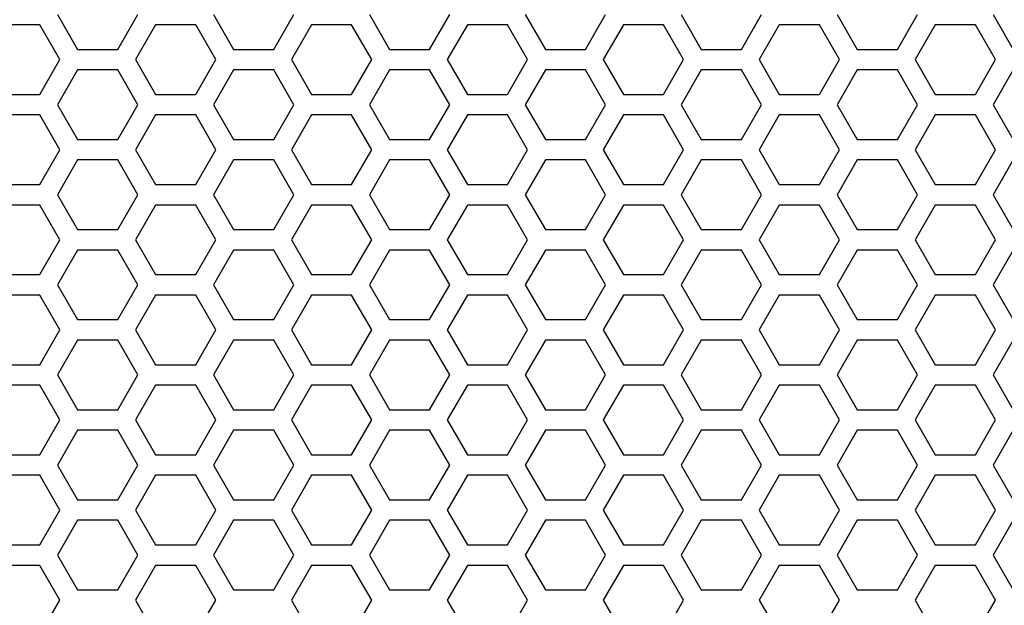
# Model space of a CAD drawing. Extents: x 0 to 5460, y 0 to 3861.
# Drawn here: x 2028 to 2100, y 2016 to 2059 of the extents above; entities that cross this region are included whole.
import ezdxf

# ---------------------------------------------------------------- set-up
doc = ezdxf.new("R2010")
doc.units = 0
doc.layers.get('0').update_dxf_attribs({"linetype": 'CONTINUOUS'})

msp = doc.modelspace()

# ---------------------------------------------------------------- linework, layer by layer
at = {"color": 7, "ltscale": 0.073609}
for p, q in [((2030.423828, 2058.975586), (2031.896118, 2056.425781)), ((2046.271973, 2056.425781), (2047.744263, 2058.975586)), ((2037.611816, 2058.225342), (2036.139526, 2055.675537)), ((2043.327515, 2054.925781), (2041.855591, 2052.375732)), ((2059.175537, 2052.375732), (2057.703613, 2054.925781)), ((2077.621826, 2054.925781), (2076.149902, 2052.375732)), ((2030.423828, 2052.375732), (2031.896118, 2049.825928)), ((2046.271973, 2049.825928), (2047.744263, 2052.375732)), ((2042.028198, 2049.075684), (2040.556274, 2051.625732)), ((2037.611816, 2045.025513), (2036.139526, 2042.475708)), ((2036.139526, 2042.475708), (2037.611816, 2039.925903)), ((2031.896118, 2041.725464), (2030.423828, 2039.175659)), ((2047.744263, 2039.175659), (2046.271973, 2041.725464)), ((2037.611816, 2031.825562), (2036.139526, 2029.275757)), ((2031.896118, 2028.525513), (2030.423828, 2025.975708)), ((2047.744263, 2025.975708), (2046.271973, 2028.525513)), ((2037.611816, 2025.225586), (2036.139526, 2022.675781)), ((2037.611816, 2018.62561), (2036.139526, 2016.075806))]:
    msp.add_line(p, q, dxfattribs=at)
at = {"color": 7, "ltscale": 0.073613}
for p, q in [((2034.84021, 2056.425781), (2036.312866, 2058.975586)), ((2053.286621, 2058.975586), (2054.759277, 2056.425781)), ((2030.59729, 2055.675537), (2029.124634, 2058.225342)), ((2060.475342, 2058.225342), (2059.002686, 2055.675537)), ((2087.754639, 2055.675537), (2086.281982, 2058.225342)), ((2034.84021, 2049.825928), (2036.312866, 2052.375732)), ((2053.286621, 2052.375732), (2054.759277, 2049.825928)), ((2030.59729, 2042.475708), (2029.124634, 2045.025513)), ((2060.475342, 2045.025513), (2059.002686, 2042.475708)), ((2087.754639, 2042.475708), (2086.281982, 2045.025513)), ((2029.124634, 2039.925903), (2030.59729, 2042.475708)), ((2059.002686, 2042.475708), (2060.475342, 2039.925903)), ((2086.281982, 2039.925903), (2087.754639, 2042.475708)), ((2036.312866, 2039.175659), (2034.84021, 2041.725464)), ((2054.759277, 2041.725464), (2053.286621, 2039.175659)), ((2030.59729, 2029.275757), (2029.124634, 2031.825562)), ((2060.475342, 2031.825562), (2059.002686, 2029.275757)), ((2087.754639, 2029.275757), (2086.281982, 2031.825562)), ((2036.312866, 2025.975708), (2034.84021, 2028.525513)), ((2054.759277, 2028.525513), (2053.286621, 2025.975708)), ((2030.59729, 2022.675781), (2029.124634, 2025.225586)), ((2060.475342, 2025.225586), (2059.002686, 2022.675781)), ((2087.754639, 2022.675781), (2086.281982, 2025.225586)), ((2030.59729, 2016.075806), (2029.124634, 2018.62561)), ((2060.475342, 2018.62561), (2059.002686, 2016.075806)), ((2087.754639, 2016.075806), (2086.281982, 2018.62561))]:
    msp.add_line(p, q, dxfattribs=at)
at = {"color": 7, "ltscale": 0.073604}
for p, q in [((2041.855591, 2058.975586), (2043.327515, 2056.425781)), ((2057.703613, 2056.425781), (2059.175537, 2058.975586)), ((2076.149902, 2058.975586), (2077.621826, 2056.425781)), ((2042.028198, 2055.675537), (2040.556274, 2058.225342)), ((2041.855591, 2052.375732), (2043.327515, 2049.825928)), ((2057.703613, 2049.825928), (2059.175537, 2052.375732)), ((2076.149902, 2052.375732), (2077.621826, 2049.825928)), ((2042.028198, 2042.475708), (2040.556274, 2045.025513)), ((2040.556274, 2039.925903), (2042.028198, 2042.475708)), ((2043.327515, 2041.725464), (2041.855591, 2039.175659)), ((2059.175537, 2039.175659), (2057.703613, 2041.725464)), ((2077.621826, 2041.725464), (2076.149902, 2039.175659)), ((2064.718262, 2039.175659), (2066.19043, 2036.625977)), ((2087.581299, 2039.175659), (2089.053467, 2036.625977)), ((2042.028198, 2029.275757), (2040.556274, 2031.825562)), ((2043.327515, 2028.525513), (2041.855591, 2025.975708)), ((2059.175537, 2025.975708), (2057.703613, 2028.525513)), ((2077.621826, 2028.525513), (2076.149902, 2025.975708)), ((2064.718262, 2025.975708), (2066.19043, 2023.426025)), ((2087.581299, 2025.975708), (2089.053467, 2023.426025)), ((2042.028198, 2022.675781), (2040.556274, 2025.225586)), ((2042.028198, 2016.075806), (2040.556274, 2018.62561))]:
    msp.add_line(p, q, dxfattribs=at)
at = {"color": 7, "ltscale": 0.073607}
for p, q in [((2064.718262, 2058.975586), (2066.19043, 2056.425781)), ((2087.581299, 2058.975586), (2089.053467, 2056.425781)), ((2049.043457, 2058.225342), (2047.571289, 2055.675537)), ((2064.891602, 2055.675537), (2063.419434, 2058.225342)), ((2083.337891, 2058.225342), (2081.865723, 2055.675537)), ((2094.769531, 2058.225342), (2093.297363, 2055.675537)), ((2099.186035, 2055.675537), (2097.713867, 2058.225342)), ((2064.718262, 2052.375732), (2066.19043, 2049.825928)), ((2087.581299, 2052.375732), (2089.053467, 2049.825928)), ((2049.043457, 2045.025513), (2047.571289, 2042.475708)), ((2064.891602, 2042.475708), (2063.419434, 2045.025513)), ((2083.337891, 2045.025513), (2081.865723, 2042.475708)), ((2094.769531, 2045.025513), (2093.297363, 2042.475708)), ((2099.186035, 2042.475708), (2097.713867, 2045.025513)), ((2047.571289, 2042.475708), (2049.043457, 2039.925903)), ((2063.419434, 2039.925903), (2064.891602, 2042.475708)), ((2081.865723, 2042.475708), (2083.337891, 2039.925903)), ((2093.297363, 2042.475708), (2094.769531, 2039.925903)), ((2097.713867, 2039.925903), (2099.186035, 2042.475708)), ((2066.19043, 2041.725464), (2064.718262, 2039.175659)), ((2089.053467, 2041.725464), (2087.581299, 2039.175659)), ((2069.13501, 2036.625977), (2070.607422, 2039.175659)), ((2080.56665, 2036.625977), (2082.039063, 2039.175659)), ((2091.998047, 2036.625977), (2093.470459, 2039.175659)), ((2099.012939, 2039.175659), (2100.485352, 2036.625977)), ((2049.043457, 2031.825562), (2047.571289, 2029.275757)), ((2064.891602, 2029.275757), (2063.419434, 2031.825562)), ((2083.337891, 2031.825562), (2081.865723, 2029.275757)), ((2094.769531, 2031.825562), (2093.297363, 2029.275757)), ((2099.186035, 2029.275757), (2097.713867, 2031.825562)), ((2066.19043, 2028.525513), (2064.718262, 2025.975708)), ((2089.053467, 2028.525513), (2087.581299, 2025.975708)), ((2069.13501, 2023.426025), (2070.607422, 2025.975708)), ((2080.56665, 2023.426025), (2082.039063, 2025.975708)), ((2091.998047, 2023.426025), (2093.470459, 2025.975708)), ((2099.012939, 2025.975708), (2100.485352, 2023.426025)), ((2049.043457, 2025.225586), (2047.571289, 2022.675781)), ((2064.891602, 2022.675781), (2063.419434, 2025.225586)), ((2083.337891, 2025.225586), (2081.865723, 2022.675781)), ((2094.769531, 2025.225586), (2093.297363, 2022.675781)), ((2099.186035, 2022.675781), (2097.713867, 2025.225586)), ((2049.043457, 2018.62561), (2047.571289, 2016.075806)), ((2064.891602, 2016.075806), (2063.419434, 2018.62561)), ((2083.337891, 2018.62561), (2081.865723, 2016.075806)), ((2094.769531, 2018.62561), (2093.297363, 2016.075806)), ((2099.186035, 2016.075806), (2097.713867, 2018.62561))]:
    msp.add_line(p, q, dxfattribs=at)
at = {"color": 7, "ltscale": 0.07361}
for p, q in [((2069.13501, 2056.425781), (2070.607422, 2058.975586)), ((2080.56665, 2056.425781), (2082.039063, 2058.975586)), ((2091.998047, 2056.425781), (2093.470459, 2058.975586)), ((2099.012939, 2058.975586), (2100.485352, 2056.425781)), ((2053.459961, 2055.675537), (2051.987549, 2058.225342)), ((2071.90625, 2058.225342), (2070.433838, 2055.675537)), ((2076.323486, 2055.675537), (2074.851074, 2058.225342)), ((2069.13501, 2049.825928), (2070.607422, 2052.375732)), ((2080.56665, 2049.825928), (2082.039063, 2052.375732)), ((2091.998047, 2049.825928), (2093.470459, 2052.375732)), ((2099.012939, 2052.375732), (2100.485352, 2049.825928)), ((2053.459961, 2042.475708), (2051.987549, 2045.025513)), ((2071.90625, 2045.025513), (2070.433838, 2042.475708)), ((2076.323486, 2042.475708), (2074.851074, 2045.025513)), ((2051.987549, 2039.925903), (2053.459961, 2042.475708)), ((2070.433838, 2042.475708), (2071.90625, 2039.925903)), ((2074.851074, 2039.925903), (2076.323486, 2042.475708)), ((2070.607422, 2039.175659), (2069.13501, 2041.725464)), ((2082.039063, 2039.175659), (2080.56665, 2041.725464)), ((2093.470459, 2039.175659), (2091.998047, 2041.725464)), ((2100.485352, 2041.725464), (2099.012939, 2039.175659)), ((2034.84021, 2036.625977), (2036.312866, 2039.175659)), ((2053.286621, 2039.175659), (2054.759277, 2036.625977)), ((2053.459961, 2029.275757), (2051.987549, 2031.825562)), ((2071.90625, 2031.825562), (2070.433838, 2029.275757)), ((2076.323486, 2029.275757), (2074.851074, 2031.825562)), ((2070.607422, 2025.975708), (2069.13501, 2028.525513)), ((2082.039063, 2025.975708), (2080.56665, 2028.525513)), ((2093.470459, 2025.975708), (2091.998047, 2028.525513)), ((2100.485352, 2028.525513), (2099.012939, 2025.975708)), ((2034.84021, 2023.426025), (2036.312866, 2025.975708)), ((2053.286621, 2025.975708), (2054.759277, 2023.426025)), ((2053.459961, 2022.675781), (2051.987549, 2025.225586)), ((2071.90625, 2025.225586), (2070.433838, 2022.675781)), ((2076.323486, 2022.675781), (2074.851074, 2025.225586)), ((2053.459961, 2016.075806), (2051.987549, 2018.62561)), ((2071.90625, 2018.62561), (2070.433838, 2016.075806)), ((2076.323486, 2016.075806), (2074.851074, 2018.62561))]:
    msp.add_line(p, q, dxfattribs=at)
at = {"color": 7, "ltscale": 0.073615}
for p, q in [((2029.124634, 2058.225342), (2026.180054, 2058.225342)), ((2066.19043, 2056.425781), (2069.13501, 2056.425781)), ((2089.053467, 2056.425781), (2091.998047, 2056.425781)), ((2069.13501, 2054.925781), (2066.19043, 2054.925781)), ((2070.607422, 2052.375732), (2069.13501, 2054.925781)), ((2082.039063, 2052.375732), (2080.56665, 2054.925781)), ((2091.998047, 2054.925781), (2089.053467, 2054.925781)), ((2093.470459, 2052.375732), (2091.998047, 2054.925781)), ((2100.485352, 2054.925781), (2099.012939, 2052.375732)), ((2026.180054, 2053.125977), (2029.124634, 2053.125977)), ((2029.124634, 2051.625732), (2026.180054, 2051.625732)), ((2053.459961, 2049.075684), (2051.987549, 2051.625732)), ((2071.90625, 2051.625732), (2070.433838, 2049.075684)), ((2076.323486, 2049.075684), (2074.851074, 2051.625732)), ((2066.19043, 2049.825928), (2069.13501, 2049.825928)), ((2089.053467, 2049.825928), (2091.998047, 2049.825928)), ((2047.571289, 2049.075684), (2049.043457, 2046.525513)), ((2063.419434, 2046.525513), (2064.891602, 2049.075684)), ((2081.865723, 2049.075684), (2083.337891, 2046.525513)), ((2093.297363, 2049.075684), (2094.769531, 2046.525513)), ((2097.713867, 2046.525513), (2099.186035, 2049.075684)), ((2043.327515, 2048.325928), (2041.855591, 2045.775635)), ((2059.175537, 2045.775635), (2057.703613, 2048.325928)), ((2069.13501, 2048.325928), (2066.19043, 2048.325928)), ((2077.621826, 2048.325928), (2076.149902, 2045.775635)), ((2091.998047, 2048.325928), (2089.053467, 2048.325928)), ((2026.180054, 2046.525513), (2029.124634, 2046.525513)), ((2064.718262, 2045.775635), (2066.19043, 2043.225464)), ((2087.581299, 2045.775635), (2089.053467, 2043.225464)), ((2029.124634, 2045.025513), (2026.180054, 2045.025513)), ((2066.19043, 2043.225464), (2069.13501, 2043.225464)), ((2089.053467, 2043.225464), (2091.998047, 2043.225464)), ((2069.13501, 2041.725464), (2066.19043, 2041.725464)), ((2091.998047, 2041.725464), (2089.053467, 2041.725464)), ((2026.180054, 2039.925903), (2029.124634, 2039.925903)), ((2029.124634, 2038.425903), (2026.180054, 2038.425903)), ((2049.043457, 2038.425903), (2047.571289, 2035.875732)), ((2064.891602, 2035.875732), (2063.419434, 2038.425903)), ((2083.337891, 2038.425903), (2081.865723, 2035.875732)), ((2094.769531, 2038.425903), (2093.297363, 2035.875732)), ((2099.186035, 2035.875732), (2097.713867, 2038.425903)), ((2066.19043, 2036.625977), (2069.13501, 2036.625977)), ((2089.053467, 2036.625977), (2091.998047, 2036.625977)), ((2047.571289, 2035.875732), (2049.043457, 2033.325562)), ((2063.419434, 2033.325562), (2064.891602, 2035.875732)), ((2081.865723, 2035.875732), (2083.337891, 2033.325562)), ((2093.297363, 2035.875732), (2094.769531, 2033.325562)), ((2097.713867, 2033.325562), (2099.186035, 2035.875732)), ((2066.19043, 2035.125854), (2064.718262, 2032.575684)), ((2069.13501, 2035.125854), (2066.19043, 2035.125854)), ((2089.053467, 2035.125854), (2087.581299, 2032.575684)), ((2091.998047, 2035.125854), (2089.053467, 2035.125854)), ((2026.180054, 2033.325562), (2029.124634, 2033.325562)), ((2064.718262, 2032.575684), (2066.19043, 2030.025513)), ((2087.581299, 2032.575684), (2089.053467, 2030.025513)), ((2029.124634, 2031.825562), (2026.180054, 2031.825562)), ((2066.19043, 2030.025513), (2069.13501, 2030.025513)), ((2089.053467, 2030.025513), (2091.998047, 2030.025513)), ((2047.571289, 2029.275757), (2049.043457, 2026.725586)), ((2063.419434, 2026.725586), (2064.891602, 2029.275757)), ((2081.865723, 2029.275757), (2083.337891, 2026.725586)), ((2093.297363, 2029.275757), (2094.769531, 2026.725586)), ((2097.713867, 2026.725586), (2099.186035, 2029.275757)), ((2069.13501, 2028.525513), (2066.19043, 2028.525513)), ((2091.998047, 2028.525513), (2089.053467, 2028.525513)), ((2026.180054, 2026.725586), (2029.124634, 2026.725586)), ((2029.124634, 2025.225586), (2026.180054, 2025.225586)), ((2066.19043, 2023.426025), (2069.13501, 2023.426025)), ((2089.053467, 2023.426025), (2091.998047, 2023.426025)), ((2047.571289, 2022.675781), (2049.043457, 2020.12561)), ((2063.419434, 2020.12561), (2064.891602, 2022.675781)), ((2081.865723, 2022.675781), (2083.337891, 2020.12561)), ((2093.297363, 2022.675781), (2094.769531, 2020.12561)), ((2097.713867, 2020.12561), (2099.186035, 2022.675781)), ((2066.19043, 2021.925903), (2064.718262, 2019.375732)), ((2069.13501, 2021.925903), (2066.19043, 2021.925903)), ((2089.053467, 2021.925903), (2087.581299, 2019.375732)), ((2091.998047, 2021.925903), (2089.053467, 2021.925903)), ((2026.180054, 2020.12561), (2029.124634, 2020.12561)), ((2064.718262, 2019.375732), (2066.19043, 2016.825562)), ((2087.581299, 2019.375732), (2089.053467, 2016.825562)), ((2029.124634, 2018.62561), (2026.180054, 2018.62561)), ((2066.19043, 2016.825562), (2069.13501, 2016.825562)), ((2089.053467, 2016.825562), (2091.998047, 2016.825562)), ((2047.571289, 2016.075806), (2049.043457, 2013.525635)), ((2063.419434, 2013.525635), (2064.891602, 2016.075806)), ((2081.865723, 2016.075806), (2083.337891, 2013.525635)), ((2093.297363, 2016.075806), (2094.769531, 2013.525635)), ((2097.713867, 2013.525635), (2099.186035, 2016.075806))]:
    msp.add_line(p, q, dxfattribs=at)
at = {"color": 7, "ltscale": 0.073611}
for p, q in [((2040.556274, 2058.225342), (2037.611816, 2058.225342)), ((2043.327515, 2056.425781), (2046.271973, 2056.425781)), ((2046.271973, 2054.925781), (2043.327515, 2054.925781)), ((2037.611816, 2053.125977), (2040.556274, 2053.125977)), ((2040.556274, 2051.625732), (2037.611816, 2051.625732)), ((2043.327515, 2049.825928), (2046.271973, 2049.825928)), ((2046.271973, 2048.325928), (2043.327515, 2048.325928)), ((2037.611816, 2046.525513), (2040.556274, 2046.525513)), ((2040.556274, 2045.025513), (2037.611816, 2045.025513)), ((2043.327515, 2043.225464), (2046.271973, 2043.225464)), ((2046.271973, 2041.725464), (2043.327515, 2041.725464)), ((2037.611816, 2039.925903), (2040.556274, 2039.925903)), ((2040.556274, 2038.425903), (2037.611816, 2038.425903)), ((2043.327515, 2036.625977), (2046.271973, 2036.625977)), ((2046.271973, 2035.125854), (2043.327515, 2035.125854)), ((2037.611816, 2033.325562), (2040.556274, 2033.325562)), ((2040.556274, 2031.825562), (2037.611816, 2031.825562)), ((2043.327515, 2030.025513), (2046.271973, 2030.025513)), ((2046.271973, 2028.525513), (2043.327515, 2028.525513)), ((2037.611816, 2026.725586), (2040.556274, 2026.725586)), ((2040.556274, 2025.225586), (2037.611816, 2025.225586)), ((2043.327515, 2023.426025), (2046.271973, 2023.426025)), ((2046.271973, 2021.925903), (2043.327515, 2021.925903)), ((2037.611816, 2020.12561), (2040.556274, 2020.12561)), ((2040.556274, 2018.62561), (2037.611816, 2018.62561)), ((2043.327515, 2016.825562), (2046.271973, 2016.825562))]:
    msp.add_line(p, q, dxfattribs=at)
at = {"color": 7, "ltscale": 0.073602}
for p, q in [((2051.987549, 2058.225342), (2049.043457, 2058.225342)), ((2063.419434, 2058.225342), (2060.475342, 2058.225342)), ((2086.281982, 2058.225342), (2083.337891, 2058.225342)), ((2031.896118, 2056.425781), (2034.84021, 2056.425781)), ((2047.571289, 2055.675537), (2049.043457, 2053.125977)), ((2063.419434, 2053.125977), (2064.891602, 2055.675537)), ((2081.865723, 2055.675537), (2083.337891, 2053.125977)), ((2093.297363, 2055.675537), (2094.769531, 2053.125977)), ((2097.713867, 2053.125977), (2099.186035, 2055.675537)), ((2034.84021, 2054.925781), (2031.896118, 2054.925781)), ((2049.043457, 2053.125977), (2051.987549, 2053.125977)), ((2060.475342, 2053.125977), (2063.419434, 2053.125977)), ((2083.337891, 2053.125977), (2086.281982, 2053.125977)), ((2051.987549, 2051.625732), (2049.043457, 2051.625732)), ((2063.419434, 2051.625732), (2060.475342, 2051.625732)), ((2086.281982, 2051.625732), (2083.337891, 2051.625732)), ((2031.896118, 2049.825928), (2034.84021, 2049.825928)), ((2034.84021, 2048.325928), (2031.896118, 2048.325928)), ((2049.043457, 2046.525513), (2051.987549, 2046.525513)), ((2060.475342, 2046.525513), (2063.419434, 2046.525513)), ((2083.337891, 2046.525513), (2086.281982, 2046.525513)), ((2051.987549, 2045.025513), (2049.043457, 2045.025513)), ((2063.419434, 2045.025513), (2060.475342, 2045.025513)), ((2086.281982, 2045.025513), (2083.337891, 2045.025513)), ((2031.896118, 2043.225464), (2034.84021, 2043.225464)), ((2034.84021, 2041.725464), (2031.896118, 2041.725464)), ((2049.043457, 2039.925903), (2051.987549, 2039.925903)), ((2060.475342, 2039.925903), (2063.419434, 2039.925903)), ((2083.337891, 2039.925903), (2086.281982, 2039.925903)), ((2051.987549, 2038.425903), (2049.043457, 2038.425903)), ((2063.419434, 2038.425903), (2060.475342, 2038.425903)), ((2086.281982, 2038.425903), (2083.337891, 2038.425903)), ((2031.896118, 2036.625977), (2034.84021, 2036.625977)), ((2034.84021, 2035.125854), (2031.896118, 2035.125854)), ((2049.043457, 2033.325562), (2051.987549, 2033.325562)), ((2060.475342, 2033.325562), (2063.419434, 2033.325562)), ((2083.337891, 2033.325562), (2086.281982, 2033.325562)), ((2051.987549, 2031.825562), (2049.043457, 2031.825562)), ((2063.419434, 2031.825562), (2060.475342, 2031.825562)), ((2086.281982, 2031.825562), (2083.337891, 2031.825562)), ((2031.896118, 2030.025513), (2034.84021, 2030.025513)), ((2034.84021, 2028.525513), (2031.896118, 2028.525513)), ((2049.043457, 2026.725586), (2051.987549, 2026.725586)), ((2060.475342, 2026.725586), (2063.419434, 2026.725586)), ((2083.337891, 2026.725586), (2086.281982, 2026.725586)), ((2051.987549, 2025.225586), (2049.043457, 2025.225586)), ((2063.419434, 2025.225586), (2060.475342, 2025.225586)), ((2086.281982, 2025.225586), (2083.337891, 2025.225586)), ((2031.896118, 2023.426025), (2034.84021, 2023.426025)), ((2034.84021, 2021.925903), (2031.896118, 2021.925903)), ((2049.043457, 2020.12561), (2051.987549, 2020.12561)), ((2060.475342, 2020.12561), (2063.419434, 2020.12561)), ((2083.337891, 2020.12561), (2086.281982, 2020.12561)), ((2051.987549, 2018.62561), (2049.043457, 2018.62561)), ((2063.419434, 2018.62561), (2060.475342, 2018.62561)), ((2086.281982, 2018.62561), (2083.337891, 2018.62561)), ((2031.896118, 2016.825562), (2034.84021, 2016.825562))]:
    msp.add_line(p, q, dxfattribs=at)
at = {"color": 7, "ltscale": 0.073621}
for p, q in [((2074.851074, 2058.225342), (2071.90625, 2058.225342)), ((2077.621826, 2056.425781), (2080.56665, 2056.425781)), ((2080.56665, 2054.925781), (2077.621826, 2054.925781)), ((2071.90625, 2053.125977), (2074.851074, 2053.125977)), ((2074.851074, 2051.625732), (2071.90625, 2051.625732)), ((2077.621826, 2049.825928), (2080.56665, 2049.825928)), ((2029.124634, 2046.525513), (2030.59729, 2049.075684)), ((2059.002686, 2049.075684), (2060.475342, 2046.525513)), ((2086.281982, 2046.525513), (2087.754639, 2049.075684)), ((2070.607422, 2045.775635), (2069.13501, 2048.325928)), ((2080.56665, 2048.325928), (2077.621826, 2048.325928)), ((2082.039063, 2045.775635), (2080.56665, 2048.325928)), ((2093.470459, 2045.775635), (2091.998047, 2048.325928)), ((2100.485352, 2048.325928), (2099.012939, 2045.775635)), ((2071.90625, 2046.525513), (2074.851074, 2046.525513)), ((2034.84021, 2043.225464), (2036.312866, 2045.775635)), ((2053.286621, 2045.775635), (2054.759277, 2043.225464)), ((2074.851074, 2045.025513), (2071.90625, 2045.025513)), ((2077.621826, 2043.225464), (2080.56665, 2043.225464)), ((2080.56665, 2041.725464), (2077.621826, 2041.725464)), ((2071.90625, 2039.925903), (2074.851074, 2039.925903)), ((2030.59729, 2035.875732), (2029.124634, 2038.425903)), ((2060.475342, 2038.425903), (2059.002686, 2035.875732)), ((2074.851074, 2038.425903), (2071.90625, 2038.425903)), ((2087.754639, 2035.875732), (2086.281982, 2038.425903)), ((2077.621826, 2036.625977), (2080.56665, 2036.625977)), ((2029.124634, 2033.325562), (2030.59729, 2035.875732)), ((2059.002686, 2035.875732), (2060.475342, 2033.325562)), ((2086.281982, 2033.325562), (2087.754639, 2035.875732)), ((2036.312866, 2032.575684), (2034.84021, 2035.125854)), ((2054.759277, 2035.125854), (2053.286621, 2032.575684)), ((2080.56665, 2035.125854), (2077.621826, 2035.125854)), ((2071.90625, 2033.325562), (2074.851074, 2033.325562)), ((2034.84021, 2030.025513), (2036.312866, 2032.575684)), ((2053.286621, 2032.575684), (2054.759277, 2030.025513)), ((2074.851074, 2031.825562), (2071.90625, 2031.825562)), ((2077.621826, 2030.025513), (2080.56665, 2030.025513)), ((2029.124634, 2026.725586), (2030.59729, 2029.275757)), ((2059.002686, 2029.275757), (2060.475342, 2026.725586)), ((2086.281982, 2026.725586), (2087.754639, 2029.275757)), ((2080.56665, 2028.525513), (2077.621826, 2028.525513)), ((2071.90625, 2026.725586), (2074.851074, 2026.725586)), ((2074.851074, 2025.225586), (2071.90625, 2025.225586)), ((2077.621826, 2023.426025), (2080.56665, 2023.426025)), ((2029.124634, 2020.12561), (2030.59729, 2022.675781)), ((2059.002686, 2022.675781), (2060.475342, 2020.12561)), ((2086.281982, 2020.12561), (2087.754639, 2022.675781)), ((2036.312866, 2019.375732), (2034.84021, 2021.925903)), ((2054.759277, 2021.925903), (2053.286621, 2019.375732)), ((2080.56665, 2021.925903), (2077.621826, 2021.925903)), ((2071.90625, 2020.12561), (2074.851074, 2020.12561)), ((2034.84021, 2016.825562), (2036.312866, 2019.375732)), ((2053.286621, 2019.375732), (2054.759277, 2016.825562)), ((2074.851074, 2018.62561), (2071.90625, 2018.62561)), ((2077.621826, 2016.825562), (2080.56665, 2016.825562)), ((2029.124634, 2013.525635), (2030.59729, 2016.075806)), ((2059.002686, 2016.075806), (2060.475342, 2013.525635)), ((2086.281982, 2013.525635), (2087.754639, 2016.075806))]:
    msp.add_line(p, q, dxfattribs=at)
at = {"color": 7, "ltscale": 0.073608}
for p, q in [((2097.713867, 2058.225342), (2094.769531, 2058.225342)), ((2054.759277, 2056.425781), (2057.703613, 2056.425781)), ((2029.124634, 2053.125977), (2030.59729, 2055.675537)), ((2059.002686, 2055.675537), (2060.475342, 2053.125977)), ((2086.281982, 2053.125977), (2087.754639, 2055.675537)), ((2057.703613, 2054.925781), (2054.759277, 2054.925781)), ((2094.769531, 2053.125977), (2097.713867, 2053.125977)), ((2097.713867, 2051.625732), (2094.769531, 2051.625732)), ((2054.759277, 2049.825928), (2057.703613, 2049.825928)), ((2057.703613, 2048.325928), (2054.759277, 2048.325928)), ((2094.769531, 2046.525513), (2097.713867, 2046.525513)), ((2097.713867, 2045.025513), (2094.769531, 2045.025513)), ((2054.759277, 2043.225464), (2057.703613, 2043.225464)), ((2057.703613, 2041.725464), (2054.759277, 2041.725464)), ((2094.769531, 2039.925903), (2097.713867, 2039.925903)), ((2097.713867, 2038.425903), (2094.769531, 2038.425903)), ((2054.759277, 2036.625977), (2057.703613, 2036.625977)), ((2057.703613, 2035.125854), (2054.759277, 2035.125854)), ((2094.769531, 2033.325562), (2097.713867, 2033.325562)), ((2097.713867, 2031.825562), (2094.769531, 2031.825562)), ((2054.759277, 2030.025513), (2057.703613, 2030.025513)), ((2057.703613, 2028.525513), (2054.759277, 2028.525513)), ((2094.769531, 2026.725586), (2097.713867, 2026.725586)), ((2097.713867, 2025.225586), (2094.769531, 2025.225586)), ((2054.759277, 2023.426025), (2057.703613, 2023.426025)), ((2057.703613, 2021.925903), (2054.759277, 2021.925903)), ((2094.769531, 2020.12561), (2097.713867, 2020.12561)), ((2097.713867, 2018.62561), (2094.769531, 2018.62561)), ((2054.759277, 2016.825562), (2057.703613, 2016.825562))]:
    msp.add_line(p, q, dxfattribs=at)
at = {"color": 7, "ltscale": 0.073603}
msp.add_line((2036.139526, 2055.675537), (2037.611816, 2053.125977), dxfattribs=at)
at = {"color": 7, "ltscale": 0.073599}
msp.add_line((2040.556274, 2053.125977), (2042.028198, 2055.675537), dxfattribs=at)
at = {"color": 7, "ltscale": 0.073605}
for p, q in [((2051.987549, 2053.125977), (2053.459961, 2055.675537)), ((2070.433838, 2055.675537), (2071.90625, 2053.125977)), ((2074.851074, 2053.125977), (2076.323486, 2055.675537))]:
    msp.add_line(p, q, dxfattribs=at)
at = {"color": 7, "ltscale": 0.073614}
for p, q in [((2031.896118, 2054.925781), (2030.423828, 2052.375732)), ((2047.744263, 2052.375732), (2046.271973, 2054.925781)), ((2037.611816, 2051.625732), (2036.139526, 2049.075684))]:
    msp.add_line(p, q, dxfattribs=at)
at = {"color": 7, "ltscale": 0.073618}
for p, q in [((2036.312866, 2052.375732), (2034.84021, 2054.925781)), ((2054.759277, 2054.925781), (2053.286621, 2052.375732)), ((2030.59729, 2049.075684), (2029.124634, 2051.625732)), ((2060.475342, 2051.625732), (2059.002686, 2049.075684)), ((2087.754639, 2049.075684), (2086.281982, 2051.625732)), ((2051.987549, 2046.525513), (2053.459961, 2049.075684)), ((2070.433838, 2049.075684), (2071.90625, 2046.525513)), ((2074.851074, 2046.525513), (2076.323486, 2049.075684)), ((2066.19043, 2048.325928), (2064.718262, 2045.775635)), ((2089.053467, 2048.325928), (2087.581299, 2045.775635)), ((2069.13501, 2043.225464), (2070.607422, 2045.775635)), ((2080.56665, 2043.225464), (2082.039063, 2045.775635)), ((2091.998047, 2043.225464), (2093.470459, 2045.775635)), ((2099.012939, 2045.775635), (2100.485352, 2043.225464)), ((2053.459961, 2035.875732), (2051.987549, 2038.425903)), ((2071.90625, 2038.425903), (2070.433838, 2035.875732)), ((2076.323486, 2035.875732), (2074.851074, 2038.425903)), ((2051.987549, 2033.325562), (2053.459961, 2035.875732)), ((2070.433838, 2035.875732), (2071.90625, 2033.325562)), ((2074.851074, 2033.325562), (2076.323486, 2035.875732)), ((2070.607422, 2032.575684), (2069.13501, 2035.125854)), ((2082.039063, 2032.575684), (2080.56665, 2035.125854)), ((2093.470459, 2032.575684), (2091.998047, 2035.125854)), ((2100.485352, 2035.125854), (2099.012939, 2032.575684)), ((2069.13501, 2030.025513), (2070.607422, 2032.575684)), ((2080.56665, 2030.025513), (2082.039063, 2032.575684)), ((2091.998047, 2030.025513), (2093.470459, 2032.575684)), ((2099.012939, 2032.575684), (2100.485352, 2030.025513)), ((2051.987549, 2026.725586), (2053.459961, 2029.275757)), ((2070.433838, 2029.275757), (2071.90625, 2026.725586)), ((2074.851074, 2026.725586), (2076.323486, 2029.275757)), ((2051.987549, 2020.12561), (2053.459961, 2022.675781)), ((2070.433838, 2022.675781), (2071.90625, 2020.12561)), ((2074.851074, 2020.12561), (2076.323486, 2022.675781)), ((2070.607422, 2019.375732), (2069.13501, 2021.925903)), ((2082.039063, 2019.375732), (2080.56665, 2021.925903)), ((2093.470459, 2019.375732), (2091.998047, 2021.925903)), ((2100.485352, 2021.925903), (2099.012939, 2019.375732)), ((2069.13501, 2016.825562), (2070.607422, 2019.375732)), ((2080.56665, 2016.825562), (2082.039063, 2019.375732)), ((2091.998047, 2016.825562), (2093.470459, 2019.375732)), ((2099.012939, 2019.375732), (2100.485352, 2016.825562)), ((2051.987549, 2013.525635), (2053.459961, 2016.075806)), ((2070.433838, 2016.075806), (2071.90625, 2013.525635)), ((2074.851074, 2013.525635), (2076.323486, 2016.075806))]:
    msp.add_line(p, q, dxfattribs=at)
at = {"color": 7, "ltscale": 0.073612}
for p, q in [((2066.19043, 2054.925781), (2064.718262, 2052.375732)), ((2089.053467, 2054.925781), (2087.581299, 2052.375732)), ((2049.043457, 2051.625732), (2047.571289, 2049.075684)), ((2064.891602, 2049.075684), (2063.419434, 2051.625732)), ((2083.337891, 2051.625732), (2081.865723, 2049.075684)), ((2094.769531, 2051.625732), (2093.297363, 2049.075684)), ((2099.186035, 2049.075684), (2097.713867, 2051.625732)), ((2040.556274, 2046.525513), (2042.028198, 2049.075684)), ((2041.855591, 2045.775635), (2043.327515, 2043.225464)), ((2057.703613, 2043.225464), (2059.175537, 2045.775635)), ((2076.149902, 2045.775635), (2077.621826, 2043.225464)), ((2042.028198, 2035.875732), (2040.556274, 2038.425903)), ((2040.556274, 2033.325562), (2042.028198, 2035.875732)), ((2043.327515, 2035.125854), (2041.855591, 2032.575684)), ((2059.175537, 2032.575684), (2057.703613, 2035.125854)), ((2077.621826, 2035.125854), (2076.149902, 2032.575684)), ((2041.855591, 2032.575684), (2043.327515, 2030.025513)), ((2057.703613, 2030.025513), (2059.175537, 2032.575684)), ((2076.149902, 2032.575684), (2077.621826, 2030.025513)), ((2040.556274, 2026.725586), (2042.028198, 2029.275757)), ((2040.556274, 2020.12561), (2042.028198, 2022.675781)), ((2043.327515, 2021.925903), (2041.855591, 2019.375732)), ((2059.175537, 2019.375732), (2057.703613, 2021.925903)), ((2077.621826, 2021.925903), (2076.149902, 2019.375732)), ((2041.855591, 2019.375732), (2043.327515, 2016.825562)), ((2057.703613, 2016.825562), (2059.175537, 2019.375732)), ((2076.149902, 2019.375732), (2077.621826, 2016.825562)), ((2040.556274, 2013.525635), (2042.028198, 2016.075806))]:
    msp.add_line(p, q, dxfattribs=at)
at = {"color": 7, "ltscale": 0.073616}
for p, q in [((2036.139526, 2049.075684), (2037.611816, 2046.525513)), ((2030.423828, 2045.775635), (2031.896118, 2043.225464)), ((2046.271973, 2043.225464), (2047.744263, 2045.775635)), ((2037.611816, 2038.425903), (2036.139526, 2035.875732)), ((2036.139526, 2035.875732), (2037.611816, 2033.325562)), ((2031.896118, 2035.125854), (2030.423828, 2032.575684)), ((2047.744263, 2032.575684), (2046.271973, 2035.125854)), ((2030.423828, 2032.575684), (2031.896118, 2030.025513)), ((2046.271973, 2030.025513), (2047.744263, 2032.575684)), ((2036.139526, 2029.275757), (2037.611816, 2026.725586)), ((2036.139526, 2022.675781), (2037.611816, 2020.12561)), ((2031.896118, 2021.925903), (2030.423828, 2019.375732)), ((2047.744263, 2019.375732), (2046.271973, 2021.925903)), ((2030.423828, 2019.375732), (2031.896118, 2016.825562)), ((2046.271973, 2016.825562), (2047.744263, 2019.375732)), ((2036.139526, 2016.075806), (2037.611816, 2013.525635))]:
    msp.add_line(p, q, dxfattribs=at)
at = {"color": 7, "ltscale": 0.073619}
for p, q in [((2031.896118, 2048.325928), (2030.423828, 2045.775635)), ((2047.744263, 2045.775635), (2046.271973, 2048.325928))]:
    msp.add_line(p, q, dxfattribs=at)
at = {"color": 7, "ltscale": 0.073624}
for p, q in [((2036.312866, 2045.775635), (2034.84021, 2048.325928)), ((2054.759277, 2048.325928), (2053.286621, 2045.775635))]:
    msp.add_line(p, q, dxfattribs=at)
at = {"color": 7, "ltscale": 0.073606}
for p, q in [((2030.423828, 2039.175659), (2031.896118, 2036.625977)), ((2046.271973, 2036.625977), (2047.744263, 2039.175659)), ((2030.423828, 2025.975708), (2031.896118, 2023.426025)), ((2046.271973, 2023.426025), (2047.744263, 2025.975708))]:
    msp.add_line(p, q, dxfattribs=at)
at = {"color": 7, "ltscale": 0.073601}
for p, q in [((2041.855591, 2039.175659), (2043.327515, 2036.625977)), ((2057.703613, 2036.625977), (2059.175537, 2039.175659)), ((2076.149902, 2039.175659), (2077.621826, 2036.625977)), ((2041.855591, 2025.975708), (2043.327515, 2023.426025)), ((2057.703613, 2023.426025), (2059.175537, 2025.975708)), ((2076.149902, 2025.975708), (2077.621826, 2023.426025))]:
    msp.add_line(p, q, dxfattribs=at)

doc.saveas('drawing.dxf')
